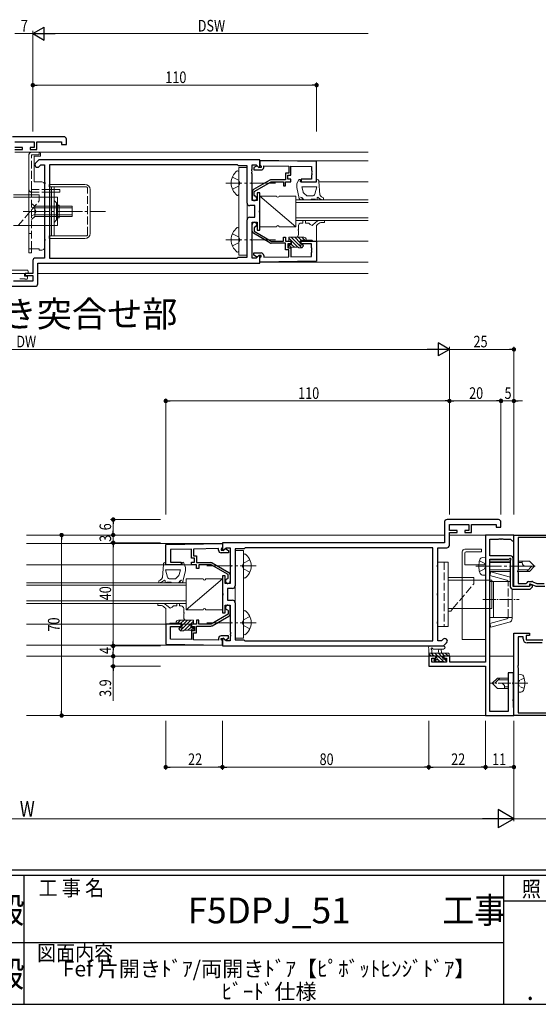
# Model space of a CAD drawing. Extents: x 0 to 1133, y 0 to 806.
# Drawn here: x 552 to 753, y 0 to 382 of the extents above; entities that cross this region are included whole.
import ezdxf
from ezdxf.enums import TextEntityAlignment as Align

# ---------------------------------------------------------------- set-up
doc = ezdxf.new("R2010")
doc.units = 0
doc.header["$MEASUREMENT"] = 0
doc.linetypes.add('YCENTER_1', pattern=[13, 10, -1, 1, -1])
doc.linetypes.add('YHIDDEN_1', pattern=[4, 3, -1])
doc.layers.add('USER1', color=3, linetype='CONTINUOUS')
doc.layers.add('YKK_ZWAK', color=7, linetype='CONTINUOUS')
for name, color, linetype, lineweight in [('YKK_11', 7, 'CONTINUOUS', 30), ('YKK_12', 2, 'CONTINUOUS', 13), ('YKK_13', 4, 'CONTINUOUS', 13), ('YKK_D', 6, 'CONTINUOUS', 13)]:
    doc.layers.add(name, color=color, linetype=linetype, lineweight=lineweight)
doc.styles.get("Standard").update_dxf_attribs({"font": 'ROMANS.SHX', "bigfont": 'EXTFONT.SHX'})
doc.styles.add('YKK_OSSTYLE1', font='romans.shx', dxfattribs={"width": 0.9, "bigfont": 'EXTFONT.SHX'})

# ---------------------------------------------------------------- blocks, each defined once
blk = doc.blocks.new('A201')
at = {"layer": 'YKK_ZWAK', "color": 254, "linetype": 'Continuous'}
for p, q in [((571, 35), (21, 35)), ((544, 34), (21, 34)), ((296, 34), (296, 9)), ((389, 34), (389, 9)), ((21, 9), (544, 9))]:
    blk.add_line(p, q, dxfattribs=at)
at = {"layer": 'YKK_ZWAK', "color": 131, "linetype": 'Continuous'}
for p, q in [((437.7, 29), (389, 29)), ((205, 21), (297, 21)), ((297, 21), (389, 21))]:
    blk.add_line(p, q, dxfattribs=at)
at = {"layer": 'YKK_ZWAK', "color": 131, "linetype": 'Continuous', "style": 'YKK_OSSTYLE1', "width": 0.9}
for s, height, p in [('工 事 名', 3, (298.87, 30.05)), ('照  査', 3, (392.56, 29.87)), ('図面内容', 3, (298.58, 17.47)), (' ． ．', 3.5, (392.18, 9.75))]:
    blk.add_text(s, height=height, dxfattribs=at).set_placement(p)
at = {"layer": 'YKK_ZWAK', "color": 254, "linetype": 'Continuous', "style": 'YKK_OSSTYLE1', "width": 0.9}
for s, p in [('殿', (289.94, 24.75)), ('工事', (377.17, 24.75)), ('殿', (289.94, 12.37))]:
    blk.add_text(s, height=5, dxfattribs=at).set_placement(p)

msp = doc.modelspace()

# ---------------------------------------------------------------- hatches: boundary and pattern name
at = {"layer": 'YKK_13', "lineweight": -3}
h = msp.add_hatch(dxfattribs=at)
h.set_pattern_fill('ANSI31', color=256, scale=0.3, style=0)
h.set_pattern_definition([(135, (981.1718, -34.6048), (0.6735192, 0.6735192), [])])
h.paths.add_polyline_path([(718.62, 136.2, -0.414214), (718.92, 135.9), (718.92, 135.3, -0.414214), (718.62, 135), (718.02, 135, -0.414214), (717.82, 135.2), (716.52, 135.2), (716.52, 133.8), (717.42, 133.8, -0.414214), (717.72, 133.5), (717.72, 133, -0.414214), (717.42, 132.7), (716.92, 132.7, -0.414214), (716.72, 132.9), (714.62, 132.9, -0.414214), (714.42, 132.7), (713.82, 132.7, -0.198912), (713.6, 132.79), (713.1, 133.29, -0.668179), (713.32, 133.8), (713.66, 133.8, -0.253709), (713.91, 133.66, 1.23367), (714.25, 134.01, -0.253709), (714.12, 134.26), (714.12, 135.2), (712.12, 135.2, -0.414214), (711.92, 135), (711.32, 135, -0.414214), (711.02, 135.3), (711.02, 136.2)])

# ---------------------------------------------------------------- linework, layer by layer
at = {"layer": 'YKK_11', "color": 0, "linetype": 'ByBlock', "lineweight": -2, "ltscale": 0.5}
for p, q in [((569.52, 336.5), (549.59, 336.5)), ((550.52, 334.57), (558.02, 334.57)), ((553.52, 332.3), (550.52, 332.3)), ((553.52, 331.5), (553.52, 332.3)), ((558.02, 332.3), (556.52, 332.3)), ((556.52, 332.3), (556.52, 331.5)), ((558.02, 334.57), (558.02, 332.3)), ((559.02, 334.57), (568.59, 334.57)), ((559.02, 331.5), (559.02, 334.57)), ((568.59, 334.57), (568.59, 333.5)), ((568.59, 333.5), (570.52, 333.5)), ((570.52, 333.5), (570.52, 335.5)), ((550.52, 331.5), (553.52, 331.5)), ((556.52, 331.5), (559.02, 331.5)), ((559.82, 327.5), (558.6, 326.29)), ((645.52, 327.5), (559.82, 327.5)), ((559.97, 324.92), (560.62, 325.57)), ((560.62, 325.57), (562.02, 325.57)), ((562.02, 325.57), (562.02, 318.96)), ((636.85, 325.57), (563.95, 325.57)), ((636.85, 325.57), (563.95, 325.57)), ((563.95, 325.57), (563.95, 289.43)), ((637.22, 325.2), (636.85, 325.57)), ((640.59, 325.2), (637.22, 325.2)), ((640.59, 310.77), (640.59, 325.2)), ((642.52, 323.96), (642.52, 325.57)), ((642.52, 325.57), (644.13, 325.57)), ((644.26, 325.11), (643.22, 324.51)), ((644.13, 325.57), (645.15, 324.55)), ((644.57, 325.11), (644.26, 325.11)), ((645.07, 324.61), (644.57, 325.11)), ((646.02, 324.61), (645.07, 324.61)), ((645.15, 324.55), (645.52, 324.7)), ((645.52, 324.7), (645.52, 327.5)), ((667.52, 326.82), (645.52, 327.21)), ((645.52, 327.21), (645.52, 325.58)), ((645.52, 325.58), (645.82, 325.28)), ((645.82, 325.28), (646.02, 325.08)), ((646.02, 325.08), (646.02, 324.61)), ((647.02, 324.61), (647.02, 325.25)), ((647.02, 325.25), (656.72, 325.08)), ((656.72, 325.08), (656.72, 322.41)), ((657.52, 325.07), (665.59, 324.93)), ((657.52, 321.61), (657.52, 325.07)), ((665.59, 324.93), (665.59, 323.46)), ((667.52, 319.01), (667.52, 326.82)), ((642.4, 323.78), (642.52, 323.96)), ((642.4, 323.23), (642.4, 323.78)), ((642.52, 323.05), (642.4, 323.23)), ((642.4, 322.78), (642.52, 322.96)), ((642.4, 322.23), (642.4, 322.78)), ((642.52, 322.05), (642.4, 322.23)), ((642.52, 322.96), (642.52, 323.05)), ((642.52, 318.96), (642.52, 322.05)), ((643.22, 324.51), (643.22, 323.61)), ((643.22, 323.61), (646.02, 323.61)), ((656.72, 322.41), (655.52, 322.41)), ((655.52, 322.41), (655.52, 319.81)), ((656.32, 320.01), (656.32, 321.61)), ((656.32, 321.61), (657.52, 321.61)), ((665.59, 323.46), (665.71, 323.28)), ((665.71, 322.73), (665.59, 322.55)), ((665.59, 322.55), (665.59, 322.46)), ((665.59, 322.46), (665.71, 322.28)), ((665.71, 321.73), (665.59, 321.55)), ((665.59, 321.55), (665.59, 320.01)), ((665.71, 323.28), (665.71, 322.73)), ((665.71, 322.28), (665.71, 321.73)), ((562.02, 318.96), (562.14, 318.78)), ((562.14, 318.23), (562.02, 318.05)), ((562.02, 318.05), (562.02, 307.96)), ((562.14, 318.78), (562.14, 318.23)), ((642.4, 318.78), (642.52, 318.96)), ((642.4, 318.23), (642.4, 318.78)), ((642.52, 318.05), (642.4, 318.23)), ((642.52, 311.7), (642.52, 318.05)), ((649.46, 319.67), (643.02, 315.96)), ((643.32, 315.21), (649.9, 319.01)), ((649.9, 319.01), (654.72, 319.01)), ((655.52, 319.81), (649.96, 319.81)), ((654.72, 319.01), (654.72, 317.51)), ((654.72, 317.51), (655.52, 317.51)), ((655.52, 317.51), (655.52, 319.01)), ((655.52, 319.01), (657.52, 319.01)), ((657.52, 320.01), (656.32, 320.01)), ((657.52, 319.01), (657.52, 320.01)), ((665.59, 320.01), (661.52, 320.01)), ((661.52, 320.01), (661.52, 319.01)), ((661.52, 319.01), (667.52, 319.01)), ((642.52, 315.09), (642.52, 312.61)), ((643.32, 313.79), (643.32, 315.21)), ((643.57, 313.49), (643.32, 313.79)), ((645.52, 314.7), (644.52, 314.7)), ((644.52, 314.7), (644.52, 311.7)), ((645.52, 307.96), (645.52, 314.7)), ((643.59, 309.77), (641.59, 309.77)), ((644.52, 311.7), (642.52, 311.7)), ((643.59, 305.23), (643.59, 309.77)), ((562.02, 307.96), (562.14, 307.78)), ((562.14, 307.23), (562.02, 307.05)), ((562.02, 307.05), (562.02, 296.96)), ((562.14, 307.78), (562.14, 307.23)), ((645.4, 307.78), (645.52, 307.96)), ((645.4, 307.23), (645.4, 307.78)), ((645.52, 307.05), (645.4, 307.23)), ((645.52, 300.3), (645.52, 307.05)), ((640.59, 289.8), (640.59, 304.23)), ((641.59, 305.23), (643.59, 305.23)), ((642.52, 303.3), (644.52, 303.3)), ((642.52, 296.96), (642.52, 303.3)), ((642.52, 299.92), (642.52, 302.4)), ((644.52, 303.3), (644.52, 300.3)), ((649.46, 295.34), (643.02, 299.05)), ((643.57, 301.51), (643.32, 301.22)), ((643.32, 301.22), (643.32, 299.8)), ((643.32, 299.8), (649.9, 296)), ((644.52, 300.3), (645.52, 300.3)), ((562.02, 296.96), (562.14, 296.78)), ((562.14, 296.23), (562.02, 296.05)), ((562.02, 296.05), (562.02, 289.43)), ((562.14, 296.78), (562.14, 296.23)), ((642.4, 296.78), (642.52, 296.96)), ((642.4, 296.23), (642.4, 296.78)), ((642.52, 296.05), (642.4, 296.23)), ((642.52, 289.43), (642.52, 296.05)), ((649.9, 296), (654.72, 296)), ((655.52, 295.2), (649.96, 295.2)), ((654.72, 296), (654.72, 297.5)), ((654.72, 297.5), (655.52, 297.5)), ((655.52, 297.5), (655.52, 296)), ((655.52, 296), (657.52, 296)), ((655.52, 292.6), (655.52, 295.2)), ((657.52, 295), (656.32, 295)), ((656.32, 295), (656.32, 293.4)), ((657.52, 296), (657.52, 295)), ((661.52, 296), (667.52, 296)), ((661.52, 295), (661.52, 296)), ((665.59, 295), (661.52, 295)), ((665.59, 293.46), (665.59, 295)), ((667.52, 296), (667.52, 288.19)), ((643.22, 290.5), (643.22, 291.4)), ((643.22, 291.4), (646.02, 291.4)), ((644.26, 289.9), (643.22, 290.5)), ((645.15, 290.46), (644.13, 289.43)), ((645.07, 290.4), (644.57, 289.9)), ((646.02, 290.4), (645.07, 290.4)), ((645.52, 290.3), (645.15, 290.46)), ((645.52, 287.5), (645.52, 290.3)), ((646.02, 289.93), (646.02, 290.4)), ((647.02, 290.4), (647.02, 289.76)), ((656.72, 292.6), (655.52, 292.6)), ((656.32, 293.4), (657.52, 293.4)), ((656.72, 289.93), (656.72, 292.6)), ((657.52, 293.4), (657.52, 289.94)), ((665.71, 293.28), (665.59, 293.46)), ((665.59, 292.54), (665.71, 292.73)), ((665.59, 292.46), (665.59, 292.54)), ((665.71, 292.28), (665.59, 292.46)), ((665.59, 291.54), (665.71, 291.73)), ((665.59, 290.08), (665.59, 291.54)), ((665.71, 292.73), (665.71, 293.28)), ((665.71, 291.73), (665.71, 292.28)), ((557.52, 288.43), (557.52, 283.5)), ((562.02, 289.43), (558.52, 289.43)), ((559.45, 287.5), (645.52, 287.5)), ((559.45, 279.5), (559.45, 287.5)), ((563.95, 289.43), (636.72, 289.43)), ((636.72, 289.43), (637.09, 289.8)), ((637.09, 289.8), (640.59, 289.8)), ((644.13, 289.43), (642.52, 289.43)), ((644.57, 289.9), (644.26, 289.9)), ((645.52, 289.43), (645.82, 289.73)), ((645.52, 287.8), (645.52, 289.43)), ((667.52, 288.19), (645.52, 287.8)), ((645.82, 289.73), (646.02, 289.93)), ((647.02, 289.76), (656.72, 289.93)), ((657.52, 289.94), (665.59, 290.08)), ((557.52, 283.5), (554.52, 283.5)), ((554.52, 283.5), (554.52, 282.7)), ((554.52, 282.7), (557.52, 282.7)), ((557.52, 282.7), (557.52, 280.43)), ((557.52, 280.43), (550.02, 280.43)), ((538.52, 278.5), (558.45, 278.5)), ((738.02, 188), (718.09, 188)), ((717.09, 187), (717.09, 179)), ((719.02, 183.8), (719.02, 186.07)), ((719.02, 186.07), (726.52, 186.07)), ((722.02, 183.8), (719.02, 183.8)), ((722.02, 183), (722.02, 183.8)), ((726.52, 183.8), (725.02, 183.8)), ((725.02, 183.8), (725.02, 183)), ((726.52, 186.07), (726.52, 183.8)), ((727.52, 183), (727.52, 186.07)), ((727.52, 186.07), (737.09, 186.07)), ((737.09, 186.07), (737.09, 185)), ((737.09, 185), (739.02, 185)), ((739.02, 185), (739.02, 187)), ((719.02, 183), (722.02, 183)), ((719.02, 178.07), (719.02, 183)), ((725.02, 183), (727.52, 183)), ((733.02, 182), (733.02, 132.73)), ((744.02, 182), (733.02, 182)), ((734.65, 180.37), (738.06, 180.37)), ((734.65, 173.9), (734.65, 180.37)), ((738.06, 180.37), (738.25, 180.49)), ((738.25, 180.49), (738.79, 180.49)), ((738.79, 180.49), (738.98, 180.37)), ((738.98, 180.37), (739.06, 180.37)), ((739.06, 180.37), (739.25, 180.49)), ((739.25, 180.49), (739.79, 180.49)), ((739.79, 180.49), (739.98, 180.37)), ((739.98, 180.37), (742.72, 180.37)), ((742.72, 180.37), (743.02, 180.09)), ((743.02, 180.09), (743.32, 179.8)), ((743.32, 179.8), (744.02, 179.8)), ((744.02, 182), (774.02, 182)), ((744.02, 162), (744.02, 182)), ((744.02, 179.8), (744.02, 182)), ((773.02, 181), (745.62, 181)), ((745.62, 181), (745.62, 168.46)), ((609.02, 178.32), (631.02, 178.7)), ((609.02, 170.5), (609.02, 178.32)), ((619.02, 176.56), (610.95, 176.42)), ((610.95, 176.42), (610.95, 174.96)), ((619.02, 173.1), (619.02, 176.56)), ((629.52, 176.75), (619.82, 176.58)), ((619.82, 176.58), (619.82, 173.9)), ((629.52, 176.1), (629.52, 176.75)), ((630.72, 176.77), (630.52, 176.57)), ((630.52, 176.57), (630.52, 176.1)), ((630.52, 176.1), (631.47, 176.1)), ((631.02, 177.07), (630.72, 176.77)), ((717.09, 179), (631.02, 179)), ((631.02, 179), (631.02, 176.2)), ((631.02, 178.7), (631.02, 177.07)), ((631.02, 176.2), (631.39, 176.05)), ((631.39, 176.05), (632.41, 177.07)), ((631.47, 176.1), (631.97, 176.6)), ((631.97, 176.6), (632.28, 176.6)), ((632.28, 176.6), (633.32, 176)), ((632.41, 177.07), (634.02, 177.07)), ((633.32, 176), (633.32, 175.1)), ((634.02, 177.07), (634.02, 170.46)), ((635.95, 176.7), (635.95, 162.27)), ((639.45, 176.7), (635.95, 176.7)), ((639.82, 177.07), (639.45, 176.7)), ((712.59, 177.07), (639.82, 177.07)), ((712.59, 140.93), (712.59, 177.07)), ((714.52, 177.07), (718.02, 177.07)), ((714.52, 170.46), (714.52, 177.07)), ((610.95, 174.96), (610.83, 174.78)), ((610.83, 174.78), (610.83, 174.23)), ((610.83, 174.23), (610.95, 174.04)), ((610.95, 173.96), (610.83, 173.78)), ((610.83, 173.78), (610.83, 173.23)), ((610.83, 173.23), (610.95, 173.04)), ((610.95, 174.04), (610.95, 173.96)), ((610.95, 173.04), (610.95, 171.5)), ((620.22, 173.1), (619.02, 173.1)), ((619.82, 173.9), (621.02, 173.9)), ((620.22, 171.5), (620.22, 173.1)), ((621.02, 173.9), (621.02, 171.3)), ((633.32, 175.1), (630.52, 175.1)), ((742.72, 173.9), (734.65, 173.9)), ((734.65, 113.63), (734.65, 172.6)), ((734.65, 172.6), (742.1, 172.6)), ((742.1, 172.6), (742.36, 172.75)), ((742.77, 172.34), (742.62, 172.08)), ((742.62, 172.08), (742.62, 162)), ((743.72, 162), (743.72, 172.9)), ((615.02, 170.5), (609.02, 170.5)), ((610.95, 171.5), (615.02, 171.5)), ((615.02, 171.5), (615.02, 170.5)), ((619.02, 171.5), (620.22, 171.5)), ((619.02, 170.5), (619.02, 171.5)), ((621.02, 170.5), (619.02, 170.5)), ((621.02, 171.3), (626.58, 171.3)), ((621.02, 169), (621.02, 170.5)), ((621.82, 169), (621.02, 169)), ((626.64, 170.5), (621.82, 170.5)), ((621.82, 170.5), (621.82, 169)), ((633.22, 166.7), (626.64, 170.5)), ((627.08, 171.17), (633.52, 167.45)), ((634.02, 170.46), (634.14, 170.28)), ((634.14, 169.73), (634.02, 169.54)), ((634.02, 169.54), (634.02, 163.2)), ((634.14, 170.28), (634.14, 169.73)), ((714.4, 170.28), (714.52, 170.46)), ((714.4, 169.73), (714.4, 170.28)), ((714.52, 169.54), (714.4, 169.73)), ((714.52, 159.46), (714.52, 169.54)), ((745.62, 168.46), (745.5, 168.28)), ((745.5, 168.28), (745.5, 167.73)), ((631.02, 166.2), (631.02, 159.46)), ((632.02, 166.2), (631.02, 166.2)), ((632.02, 163.2), (632.02, 166.2)), ((632.97, 164.99), (633.22, 165.29)), ((633.22, 165.29), (633.22, 166.7)), ((634.02, 166.59), (634.02, 164.1)), ((745.5, 167.73), (745.62, 167.54)), ((745.62, 167.54), (745.62, 163.2)), ((634.02, 163.2), (632.02, 163.2)), ((634.95, 161.27), (632.95, 161.27)), ((632.95, 161.27), (632.95, 156.73)), ((743.62, 161), (750.33, 161)), ((749.92, 162), (743.72, 162)), ((750.02, 162), (744.02, 162)), ((745.62, 163.2), (748.82, 163.2)), ((748.82, 163.2), (748.99, 163.5)), ((749.86, 164), (750.99, 164)), ((750.22, 162.3), (749.92, 162)), ((750.02, 163), (750.02, 162)), ((750.52, 163), (750.02, 163)), ((750.41, 162.83), (750.22, 162.71)), ((750.22, 162.71), (750.22, 162.3)), ((750.33, 161), (751.22, 161.89)), ((751.22, 162.45), (750.41, 162.83)), ((752.66, 162), (750.52, 163)), ((751.22, 161.89), (751.22, 162.45)), ((751.42, 163.91), (752.93, 163.2)), ((756.02, 162), (752.66, 162)), ((752.93, 163.2), (755.72, 163.2)), ((631.02, 159.46), (631.14, 159.28)), ((631.14, 158.73), (631.02, 158.54)), ((631.02, 158.54), (631.02, 151.8)), ((631.14, 159.28), (631.14, 158.73)), ((632.95, 156.73), (634.95, 156.73)), ((714.4, 159.28), (714.52, 159.46)), ((714.4, 158.73), (714.4, 159.28)), ((714.52, 158.54), (714.4, 158.73)), ((714.52, 148.46), (714.52, 158.54)), ((632.02, 154.8), (634.02, 154.8)), ((632.02, 151.8), (632.02, 154.8)), ((632.97, 153.01), (633.22, 152.71)), ((634.02, 154.8), (634.02, 148.46)), ((634.02, 151.41), (634.02, 153.9)), ((635.95, 155.73), (635.95, 141.3)), ((621.02, 149), (621.02, 147.5)), ((621.82, 149), (621.02, 149)), ((621.82, 147.5), (621.82, 149)), ((633.22, 151.3), (626.64, 147.5)), ((627.08, 146.83), (633.52, 150.55)), ((631.02, 151.8), (632.02, 151.8)), ((633.22, 152.71), (633.22, 151.3)), ((615.02, 147.5), (609.02, 147.5)), ((609.02, 147.5), (609.02, 139.68)), ((610.95, 146.5), (615.02, 146.5)), ((610.95, 144.96), (610.95, 146.5)), ((615.02, 146.5), (615.02, 147.5)), ((621.02, 147.5), (619.02, 147.5)), ((619.02, 147.5), (619.02, 146.5)), ((619.02, 146.5), (620.22, 146.5)), ((620.22, 146.5), (620.22, 144.9)), ((621.02, 146.7), (626.58, 146.7)), ((621.02, 144.1), (621.02, 146.7)), ((626.64, 147.5), (621.82, 147.5)), ((634.02, 148.46), (634.14, 148.28)), ((634.14, 147.73), (634.02, 147.54)), ((634.02, 147.54), (634.02, 144.46)), ((634.14, 148.28), (634.14, 147.73)), ((714.4, 148.28), (714.52, 148.46)), ((714.4, 147.73), (714.4, 148.28)), ((714.52, 147.54), (714.4, 147.73)), ((714.52, 140.93), (714.52, 147.54)), ((610.83, 144.77), (610.95, 144.96)), ((610.83, 144.22), (610.83, 144.77)), ((610.95, 144.04), (610.83, 144.22)), ((610.83, 143.77), (610.95, 143.96)), ((610.83, 143.22), (610.83, 143.77)), ((610.95, 143.04), (610.83, 143.22)), ((610.95, 143.96), (610.95, 144.04)), ((610.95, 141.58), (610.95, 143.04)), ((619.02, 141.44), (610.95, 141.58)), ((620.22, 144.9), (619.02, 144.9)), ((619.02, 144.9), (619.02, 141.44)), ((619.82, 144.1), (621.02, 144.1)), ((619.82, 141.42), (619.82, 144.1)), ((629.52, 141.25), (619.82, 141.42)), ((629.52, 141.9), (629.52, 141.25)), ((633.32, 142.9), (630.52, 142.9)), ((630.52, 141.9), (631.47, 141.9)), ((630.52, 141.43), (630.52, 141.9)), ((630.72, 141.23), (630.52, 141.43)), ((631.39, 141.95), (631.02, 141.8)), ((631.02, 141.8), (631.02, 139)), ((632.41, 140.93), (631.39, 141.95)), ((631.47, 141.9), (631.97, 141.4)), ((631.97, 141.4), (632.28, 141.4)), ((632.28, 141.4), (633.32, 142)), ((633.32, 142), (633.32, 142.9)), ((634.02, 144.46), (634.14, 144.28)), ((634.14, 143.73), (634.02, 143.54)), ((634.02, 143.54), (634.02, 143.46)), ((634.02, 143.46), (634.14, 143.28)), ((634.14, 142.73), (634.02, 142.54)), ((634.02, 142.54), (634.02, 140.93)), ((634.14, 144.28), (634.14, 143.73)), ((634.14, 143.28), (634.14, 142.73)), ((635.95, 141.3), (639.32, 141.3)), ((639.32, 141.3), (639.69, 140.93)), ((716.57, 141.58), (715.92, 140.93)), ((744.02, 144), (750.02, 144)), ((744.02, 112), (744.02, 144)), ((747.62, 142.5), (745.62, 142.5)), ((745.62, 142.5), (745.62, 131.46)), ((747.62, 141.7), (747.62, 142.5)), ((748.82, 143), (748.82, 141.4)), ((750.02, 143), (748.82, 143)), ((748.82, 141.4), (755.22, 141.4)), ((750.02, 144), (750.02, 143)), ((609.02, 139.68), (631.02, 139.3)), ((631.02, 140.93), (630.72, 141.23)), ((631.02, 139.3), (631.02, 140.93)), ((631.02, 139), (716.72, 139)), ((634.02, 140.93), (632.41, 140.93)), ((639.69, 140.93), (712.59, 140.93)), ((639.69, 140.93), (712.59, 140.93)), ((715.92, 140.93), (714.52, 140.93)), ((716.72, 139), (717.94, 140.22)), ((754.92, 140.2), (749.12, 140.2)), ((711.02, 135), (711.02, 131.1)), ((713.82, 135), (711.02, 135)), ((712.22, 132.73), (712.22, 134.2)), ((712.22, 134.2), (713.82, 134.2)), ((713.82, 134.2), (713.82, 135)), ((716.82, 135), (716.82, 134.2)), ((719.12, 135), (716.82, 135)), ((716.82, 134.2), (717.92, 134.2)), ((717.92, 134.2), (717.92, 132.73)), ((719.12, 132.73), (719.12, 135)), ((711.02, 131.1), (733.02, 131.1)), ((717.92, 132.73), (712.22, 132.73)), ((733.02, 132.73), (719.12, 132.73)), ((733.02, 131.1), (733.02, 112)), ((745.62, 131.46), (745.5, 131.28)), ((745.5, 131.28), (745.5, 130.73)), ((745.5, 130.73), (745.62, 130.54)), ((745.62, 130.54), (745.62, 113)), ((741.82, 128.5), (741.82, 113.63)), ((743.82, 128.5), (741.82, 128.5)), ((743.82, 124.96), (743.82, 128.5)), ((743.7, 124.78), (743.82, 124.96)), ((743.7, 124.23), (743.7, 124.78)), ((743.82, 124.04), (743.7, 124.23)), ((743.82, 118.46), (743.82, 124.04)), ((743.7, 118.28), (743.82, 118.46)), ((743.7, 117.73), (743.7, 118.28)), ((743.82, 117.54), (743.7, 117.73)), ((743.82, 115.3), (743.82, 117.54)), ((743.92, 115.13), (743.82, 115.3)), ((744.02, 114.95), (743.92, 115.13)), ((744.02, 112), (744.02, 114.95)), ((733.02, 112), (744.02, 112)), ((741.82, 113.63), (734.65, 113.63)), ((774.02, 112), (744.02, 112)), ((745.62, 113), (773.02, 113))]:
    msp.add_line(p, q, dxfattribs=at)
for centre, radius, start, end in [((569.52, 335.5), 1, 0, 90), ((559.29, 325.6), 0.965, 135, 315), ((646.02, 324.61), 1, 270, 360), ((649.96, 318.81), 1, 89.9999, 119.9999), ((643.52, 315.09), 1, 120, 180), ((643.42, 312.61), 0.9, 180, 80.4059), ((641.59, 310.77), 1, 180, 270), ((641.59, 304.23), 1, 90, 180), ((643.42, 302.4), 0.9, 279.5941, 180), ((643.52, 299.92), 1, 180, 240), ((649.96, 296.2), 1, 240.0001, 270.0001), ((646.02, 290.4), 1, 0, 90), ((558.52, 288.43), 1, 90, 180), ((558.45, 279.5), 1, 270, 360), ((718.09, 187), 1, 90, 180), ((738.02, 187), 1, 0, 90), ((630.52, 176.1), 1, 180, 270), ((718.02, 178.07), 1, 270, 360), ((742.62, 172.6), 0.3, 300, 150), ((742.72, 172.9), 1, 0, 90), ((626.58, 170.3), 1, 60.0001, 90.0001), ((633.12, 164.1), 0.9, 99.5941, 0), ((633.02, 166.59), 1, 360, 60), ((634.95, 162.27), 1, 270, 360), ((743.62, 162), 1, 180, 270), ((749.86, 163), 1, 90, 150), ((750.99, 163), 1, 65.0001, 90), ((634.95, 155.73), 1, 0, 90), ((633.12, 153.9), 0.9, 360, 260.4059), ((633.02, 151.41), 1, 300, 0), ((626.58, 147.7), 1, 269.9999, 299.9999), ((630.52, 141.9), 1, 90, 180), ((717.26, 140.9), 0.965, 315, 135), ((749.12, 141.7), 1.5, 180, 270)]:
    msp.add_arc(centre, radius, start, end, dxfattribs=at)
at = {"layer": 'YKK_12'}
for p, q in [((550.52, 330.5), (687.52, 330.5)), ((687.52, 327.2), (645.52, 327.2)), ((687.52, 319), (668.44, 319)), ((687.52, 312), (659.52, 312)), ((659.52, 312), (659.52, 304)), ((659.52, 311), (687.52, 311)), ((687.52, 305), (659.52, 305)), ((659.52, 304), (687.52, 304)), ((687.52, 296), (667.52, 296)), ((687.52, 287.8), (645.52, 287.8)), ((557.22, 283.5), (420.52, 283.5)), ((559.45, 283.5), (687.52, 283.5)), ((717.09, 182), (555.02, 182)), ((719.02, 182), (744.02, 182)), ((631.02, 178.7), (555.02, 178.7)), ((619.02, 170.5), (555.02, 170.5)), ((617.02, 163.5), (555.02, 163.5)), ((617.02, 162.5), (555.02, 162.5)), ((617.02, 163.5), (617.02, 155.5)), ((617.02, 156.5), (555.02, 156.5)), ((617.02, 155.5), (555.02, 155.5)), ((619.02, 147.5), (555.02, 147.5)), ((631.02, 139.3), (555.02, 139.3)), ((733.02, 135), (555.02, 135)), ((734.65, 135), (744.02, 135)), ((743.69, 112), (555.02, 112))]:
    msp.add_line(p, q, dxfattribs=at)
at = {"layer": 'YKK_13', "linetype": 'YHIDDEN_1'}
for p, q in [((556.02, 293), (556.02, 329.5)), ((557.02, 330.5), (560.02, 330.5)), ((557.02, 316.2), (557.02, 329.5)), ((557.02, 329.5), (560.02, 329.5)), ((560.02, 329.5), (560.02, 330.5)), ((634.88, 320.86), (637.3, 319.65)), ((634.88, 316.16), (637.3, 317.36)), ((637.9, 318.51), (637.3, 319.65)), ((637.9, 318.51), (637.3, 317.36)), ((557.02, 293), (557.02, 316.2)), ((557.02, 316), (562.02, 316)), ((557.02, 315), (562.02, 315)), ((564.42, 316), (567.72, 316)), ((564.42, 315), (567.72, 315)), ((568.02, 316), (568.02, 315)), ((578.72, 298.5), (578.72, 316.5)), ((551.87, 302), (560.02, 311.6)), ((560.02, 313), (560.02, 311.6)), ((557.02, 309.22), (558.17, 308.65)), ((557.02, 305.79), (558.17, 306.35)), ((558.17, 308.65), (558.62, 307.81)), ((558.17, 306.35), (558.62, 307.2)), ((556.02, 299), (557.02, 299)), ((634.88, 298.86), (637.3, 297.65)), ((634.88, 294.16), (637.3, 295.36)), ((637.9, 296.51), (637.3, 297.65)), ((637.9, 296.51), (637.3, 295.36)), ((641.66, 172.35), (639.24, 171.15)), ((730.66, 171.95), (732.47, 171.05)), ((638.64, 170), (639.24, 171.15)), ((638.64, 170), (639.24, 168.86)), ((641.66, 167.65), (639.24, 168.86)), ((717.02, 171.5), (717.02, 146.5)), ((730.66, 167.85), (732.47, 168.76)), ((732.47, 171.05), (733.08, 169.9)), ((732.47, 168.76), (733.08, 169.9)), ((728.52, 164.5), (728.52, 163.1)), ((720.37, 153.5), (728.52, 163.1)), ((741.85, 150.22), (741.85, 163.78)), ((638.64, 148), (639.24, 149.15)), ((641.66, 150.35), (639.24, 149.15)), ((638.64, 148), (639.24, 146.86)), ((641.66, 145.65), (639.24, 146.86))]:
    msp.add_line(p, q, dxfattribs=at)
at = {"layer": 'YKK_13'}
for p, q in [((556.02, 329.5), (556.02, 293)), ((557.02, 330.5), (560.02, 330.5)), ((558.02, 329), (558.02, 319)), ((558.02, 329), (558.02, 319)), ((560.52, 329), (558.02, 329)), ((560.52, 330), (560.52, 329)), ((636.79, 323.26), (636.89, 323.26)), ((637.39, 324.51), (637.39, 290.51)), ((640.59, 324.51), (637.39, 324.51)), ((637.39, 314.26), (637.39, 322.76)), ((640.59, 324.51), (640.59, 290.51)), ((561.02, 319), (558.02, 319)), ((562.02, 293.5), (562.02, 318)), ((563.82, 318), (577.72, 318)), ((563.82, 317), (563.82, 318)), ((563.82, 317), (578.22, 317)), ((564.72, 316.2), (564.72, 317)), ((565.72, 316.2), (565.72, 317)), ((560.02, 314), (550.02, 314)), ((560.02, 314), (560.02, 313)), ((562.02, 316), (568.02, 316)), ((562.02, 315), (568.02, 315)), ((564.72, 298), (564.72, 316.2)), ((565.72, 303.2), (565.72, 316.2)), ((579.72, 299), (579.72, 316)), ((636.79, 313.76), (636.89, 313.76)), ((645.52, 313.5), (645.52, 301.5)), ((659.52, 301.5), (645.52, 313.5)), ((652.02, 313.5), (645.52, 313.5)), ((659.52, 313.5), (653.02, 313.5)), ((659.52, 301.5), (659.52, 313.5)), ((567.02, 313), (550.02, 313)), ((557.02, 310.63), (558.32, 309.5)), ((558.32, 309.5), (558.32, 305.5)), ((568.02, 309.5), (558.32, 309.5)), ((565.72, 311.8), (566.72, 310.8)), ((566.72, 310.8), (566.72, 307.5)), ((566.72, 310), (567.72, 310)), ((567.02, 313), (567.02, 302)), ((567.72, 305), (567.72, 310)), ((572.72, 309.5), (567.72, 309.5)), ((572.72, 305.5), (572.72, 309.5)), ((568.02, 308.85), (558.32, 308.85)), ((558.32, 306.16), (568.02, 306.16)), ((566.72, 304.2), (566.72, 307.5)), ((572.72, 308.85), (567.72, 308.85)), ((567.72, 306.16), (572.72, 306.16)), ((567.02, 302), (550.02, 302)), ((557.02, 304.37), (558.32, 305.5)), ((558.32, 305.5), (568.02, 305.5)), ((565.72, 303.2), (566.72, 304.2)), ((565.72, 298), (565.72, 303.2)), ((566.72, 305), (567.72, 305)), ((567.72, 305.5), (572.72, 305.5)), ((563.82, 298), (578.22, 298)), ((563.82, 297), (563.82, 298)), ((636.79, 301.26), (636.89, 301.26)), ((637.39, 292.26), (637.39, 300.76)), ((645.52, 301.5), (652.02, 301.5)), ((653.02, 301.5), (659.52, 301.5)), ((563.82, 297), (577.72, 297)), ((556.02, 291.5), (556.02, 293)), ((560.02, 293), (556.02, 293)), ((556.02, 291.5), (557.02, 291.5)), ((557.02, 291.5), (557.02, 293)), ((560.02, 292.5), (560.02, 293)), ((561.02, 292.5), (560.02, 292.5)), ((636.79, 291.76), (636.89, 291.76)), ((640.59, 290.51), (637.39, 290.51)), ((549.12, 284.7), (555.42, 284.7)), ((555.42, 283.5), (554.32, 283.5)), ((554.32, 283.5), (554.32, 282.4)), ((555.72, 283.8), (555.72, 284.4)), ((554.42, 281.4), (552.42, 281.4)), ((552.42, 281.4), (552.42, 281.4)), ((554.32, 282.4), (555.12, 282.4)), ((554.42, 281.4), (554.42, 281.4)), ((555.12, 281.2), (554.62, 281.2)), ((555.42, 282.1), (555.42, 281.5)), ((635.95, 176), (635.95, 142)), ((635.95, 176), (639.15, 176)), ((639.15, 176), (639.15, 142)), ((639.15, 165.75), (639.15, 174.25)), ((639.75, 174.75), (639.65, 174.75)), ((733.02, 173.4), (731.9, 173.3)), ((733.02, 166.4), (733.02, 173.4)), ((734.67, 171.9), (742.62, 171.9)), ((745.65, 171.9), (750.02, 171.9)), ((747.22, 171.3), (747.22, 171.9)), ((750.02, 171.9), (752.02, 169.9)), ((714.52, 171.5), (714.52, 146.5)), ((718.52, 171.5), (714.52, 171.5)), ((718.52, 171.5), (718.52, 146.5)), ((734.65, 171.3), (742.62, 171.3)), ((734.65, 168.5), (742.62, 168.5)), ((745.65, 171.3), (747.22, 171.3)), ((745.65, 168.5), (749.62, 168.5)), ((749.02, 167.9), (751.02, 169.9)), ((750.02, 167.9), (752.02, 169.9)), ((617.02, 153), (631.02, 165)), ((617.02, 165), (623.52, 165)), ((617.02, 153), (617.02, 165)), ((624.52, 165), (631.02, 165)), ((631.02, 165), (631.02, 153)), ((639.75, 165.25), (639.65, 165.25)), ((728.52, 165.5), (718.52, 165.5)), ((735.52, 164.5), (718.52, 164.5)), ((728.52, 165.5), (728.52, 164.5)), ((733.02, 166.4), (731.9, 166.5)), ((734.65, 167.9), (742.62, 167.9)), ((734.75, 166.25), (735.14, 167.7)), ((741.29, 164.5), (734.75, 166.25)), ((742.24, 165.8), (735.14, 167.7)), ((735.52, 164.5), (735.52, 153.5)), ((745.34, 167.9), (750.02, 167.9)), ((734.65, 164), (742.62, 164)), ((734.65, 150), (734.65, 164)), ((736.15, 150), (736.15, 164)), ((743.35, 149.65), (743.35, 161.04)), ((623.52, 153), (617.02, 153)), ((631.02, 153), (624.52, 153)), ((735.52, 153.5), (718.52, 153.5)), ((719.52, 152.5), (720.37, 153.5)), ((639.15, 143.75), (639.15, 152.25)), ((639.75, 152.75), (639.65, 152.75)), ((719.52, 152.5), (718.52, 152.5)), ((743.35, 150), (734.65, 150)), ((741.29, 149.5), (734.75, 147.75)), ((718.52, 146.5), (714.52, 146.5)), ((734.75, 147.75), (735.14, 146.3)), ((742.24, 148.2), (735.14, 146.3)), ((635.95, 142), (639.15, 142)), ((639.75, 143.25), (639.65, 143.25)), ((710.87, 138.24), (711.07, 138.8)), ((711.02, 137.98), (710.87, 138.24)), ((711.02, 135), (711.02, 137.98)), ((711.07, 138.8), (711.35, 138.9)), ((711.35, 138.9), (711.58, 139)), ((711.58, 139), (716.74, 139)), ((712.07, 137.64), (712.22, 137.38)), ((712.78, 137.8), (712.5, 138)), ((716.74, 137.8), (712.78, 137.8)), ((714.72, 136.2), (714.86, 137.8)), ((714.86, 137.8), (715.77, 137.8)), ((715.77, 137.8), (715.92, 136.2)), ((718.62, 136.2), (711.02, 136.2)), ((711.92, 135), (711.02, 135)), ((712.12, 135.2), (711.92, 135)), ((714.12, 135.2), (712.12, 135.2)), ((712.22, 137.38), (712.22, 136.2)), ((712.96, 133.43), (713.12, 133.8)), ((713.12, 133.8), (713.66, 133.8)), ((713.66, 133.8), (713.91, 133.66)), ((714.12, 134.26), (714.12, 135.2)), ((714.25, 134.01), (714.12, 134.26)), ((716.52, 135.2), (717.82, 135.2)), ((716.52, 133.8), (716.52, 135.2)), ((717.72, 133.8), (716.52, 133.8)), ((717.72, 133), (717.72, 133.8)), ((717.82, 135.2), (718.02, 135)), ((718.02, 135), (718.92, 135)), ((718.92, 135.9), (718.62, 136.2)), ((718.92, 135), (718.92, 135.9)), ((713.69, 132.7), (712.96, 133.43)), ((714.42, 132.7), (713.69, 132.7)), ((714.62, 132.9), (714.42, 132.7)), ((716.72, 132.9), (714.62, 132.9)), ((716.72, 132.9), (716.92, 132.7)), ((716.92, 132.7), (717.42, 132.7)), ((717.42, 132.7), (717.72, 133))]:
    msp.add_line(p, q, dxfattribs=at)
at = {"layer": 'YKK_13', "linetype": 'YCENTER_1'}
for p, q in [((651.59, 318.51), (632.39, 318.51)), ((553.72, 307.5), (585.67, 307.5)), ((651.59, 296.51), (632.39, 296.51)), ((624.95, 170), (644.15, 170)), ((729.27, 169.9), (752.95, 169.9)), ((624.95, 148), (644.15, 148))]:
    msp.add_line(p, q, dxfattribs=at)
at = {"layer": 'YKK_13', "color": 0, "linetype": 'ByBlock'}
for p, q in [((659.82, 317.01), (659.82, 317.8)), ((659.9, 318.19), (659.92, 318.23)), ((659.92, 318.23), (660.64, 319.94)), ((660.64, 319.94), (661.12, 319.85)), ((661.12, 319.85), (661.12, 319.01)), ((661.12, 319.01), (667.52, 319.01)), ((667.64, 317.01), (661.85, 317.01)), ((661.85, 317.01), (662.27, 315.14)), ((666.79, 314.22), (667.64, 317.01)), ((667.52, 319.01), (667.52, 320)), ((668.43, 319.13), (668.82, 314.01)), ((660.81, 312.5), (659.84, 316.79)), ((662.57, 314.62), (663.78, 313.51)), ((663.78, 313.51), (665.84, 313.51)), ((668.82, 314.01), (669.2, 313.45)), ((661.47, 313.02), (661.42, 312.98)), ((661.42, 312.98), (661.89, 312.61)), ((661.88, 312.01), (661.67, 312.01)), ((662.53, 312.01), (661.88, 312.74)), ((661.89, 312.61), (661.88, 312.01)), ((665.32, 312.01), (662.53, 312.01)), ((665.46, 312.21), (665.32, 312.01)), ((667.13, 312.21), (665.46, 312.21)), ((668.13, 312.01), (667.63, 312.01)), ((667.99, 313.02), (667.73, 312.89)), ((667.73, 312.89), (667.73, 312.11)), ((667.73, 312.11), (668.13, 312.01)), ((668.32, 312.73), (667.99, 313.02)), ((670.24, 312.8), (670.17, 312.01)), ((660.52, 300.46), (660.52, 302.01)), ((661.52, 303.01), (662.22, 303.01)), ((662.22, 303.01), (662.22, 304.01)), ((662.22, 304.01), (663.22, 304.01)), ((663.22, 304.01), (663.22, 303.01)), ((663.22, 303.01), (664.52, 303.01)), ((664.52, 303.01), (665.02, 302.51)), ((665.02, 302.51), (665.84, 302.12)), ((665.84, 302.12), (667.22, 303.29)), ((668.06, 302.58), (667.52, 302.01)), ((667.52, 302.01), (667.52, 296.01)), ((669.16, 304.01), (670.58, 304.01)), ((670.58, 303.21), (669.52, 303.21)), ((670.58, 304.01), (670.58, 303.21)), ((660.52, 298.51), (660.52, 300.06)), ((656.62, 293.41), (656.62, 294.51)), ((656.62, 294.51), (657.82, 294.51)), ((656.72, 297.51), (662.52, 297.51)), ((656.72, 296.01), (656.72, 297.51)), ((660.27, 293.61), (656.72, 297.16)), ((657.82, 296.01), (656.72, 296.01)), ((657.74, 293.44), (656.74, 294.44)), ((657.72, 297.51), (661.77, 293.45)), ((657.82, 294.51), (657.82, 296.01)), ((658.92, 293.61), (657.82, 294.71)), ((661.22, 295.35), (659.06, 297.51)), ((661.61, 296.31), (660.41, 297.51)), ((661.22, 294.97), (661.08, 294.72)), ((661.52, 296.31), (661.22, 296.01)), ((661.22, 296.01), (661.22, 294.97)), ((661.43, 294.37), (661.68, 294.51)), ((665.72, 296.31), (661.52, 296.31)), ((661.68, 294.51), (662.32, 294.51)), ((662.47, 294.14), (661.74, 293.41)), ((662.96, 296.31), (661.76, 297.51)), ((662.41, 294.16), (662.06, 294.51)), ((662.32, 294.51), (662.47, 294.14)), ((663.52, 296.51), (663.52, 296.31)), ((666.02, 296.01), (665.72, 296.31)), ((667.52, 296.01), (666.02, 296.01)), ((657.62, 293.41), (656.62, 293.41)), ((657.82, 293.61), (657.62, 293.41)), ((660.42, 293.61), (657.82, 293.61)), ((660.62, 293.41), (660.42, 293.61)), ((661.74, 293.41), (660.62, 293.41)), ((608.11, 170.63), (607.72, 165.5)), ((609.75, 165.71), (608.9, 168.5)), ((608.9, 168.5), (614.7, 168.5)), ((609.02, 170.5), (609.02, 171.5)), ((615.42, 170.5), (609.02, 170.5)), ((614.7, 168.5), (614.27, 166.64)), ((615.9, 171.44), (615.42, 171.34)), ((615.42, 171.34), (615.42, 170.5)), ((615.73, 164), (616.7, 168.29)), ((616.62, 169.73), (615.9, 171.44)), ((616.64, 169.68), (616.62, 169.73)), ((616.72, 168.51), (616.72, 169.3)), ((606.3, 164.3), (606.37, 163.5)), ((607.72, 165.5), (607.34, 164.94)), ((608.22, 164.23), (608.55, 164.52)), ((608.55, 164.52), (608.81, 164.38)), ((608.81, 164.38), (608.81, 163.6)), ((612.76, 165), (610.7, 165)), ((613.97, 166.12), (612.76, 165)), ((614.01, 163.5), (614.66, 164.24)), ((615.12, 164.48), (614.65, 164.1)), ((615.07, 164.52), (615.12, 164.48)), ((608.81, 163.6), (608.41, 163.5)), ((608.41, 163.5), (608.91, 163.5)), ((609.41, 163.7), (611.08, 163.7)), ((611.08, 163.7), (611.22, 163.5)), ((611.22, 163.5), (614.01, 163.5)), ((614.65, 164.1), (614.66, 163.5)), ((614.66, 163.5), (614.87, 163.5)), ((605.96, 155.5), (605.96, 154.7)), ((607.38, 155.5), (605.96, 155.5)), ((605.96, 154.7), (607.02, 154.7)), ((608.48, 154.07), (609.02, 153.5)), ((609.02, 153.5), (609.02, 147.5)), ((610.7, 153.62), (609.32, 154.79)), ((611.52, 154), (610.7, 153.62)), ((612.02, 154.5), (611.52, 154)), ((613.32, 154.5), (612.02, 154.5)), ((613.32, 155.5), (613.32, 154.5)), ((614.32, 155.5), (613.32, 155.5)), ((614.32, 154.5), (614.32, 155.5)), ((615.02, 154.5), (614.32, 154.5)), ((616.02, 151.95), (616.02, 153.5)), ((613.58, 147.8), (614.78, 149)), ((619.82, 149), (614.02, 149)), ((618.82, 149), (614.77, 144.94)), ((614.93, 147.8), (616.13, 149)), ((615.32, 146.84), (617.48, 149)), ((616.02, 150), (616.02, 151.55)), ((619.82, 147.5), (619.82, 149)), ((609.02, 147.5), (610.52, 147.5)), ((610.52, 147.5), (610.82, 147.8)), ((610.82, 147.8), (615.02, 147.8)), ((613.02, 148), (613.02, 147.8)), ((614.22, 146), (614.07, 145.63)), ((614.07, 145.63), (614.8, 144.9)), ((614.13, 145.65), (614.48, 146)), ((614.86, 146), (614.22, 146)), ((615.11, 145.86), (614.86, 146)), ((615.02, 147.8), (615.32, 147.5)), ((615.32, 147.5), (615.32, 146.46)), ((615.32, 146.46), (615.46, 146.21)), ((616.27, 145.1), (619.82, 148.65)), ((617.62, 145.1), (618.72, 146.2)), ((618.72, 147.5), (619.82, 147.5)), ((618.72, 146), (618.72, 147.5)), ((619.92, 146), (618.72, 146)), ((618.8, 144.94), (619.8, 145.94)), ((619.92, 144.9), (619.92, 146)), ((614.8, 144.9), (615.92, 144.9)), ((615.92, 144.9), (616.12, 145.1)), ((616.12, 145.1), (618.72, 145.1)), ((618.72, 145.1), (618.92, 144.9)), ((618.92, 144.9), (619.92, 144.9))]:
    msp.add_line(p, q, dxfattribs=at)
at = {"layer": 'YKK_13', "ltscale": 0.5}
for p, q in [((725.02, 176.5), (731.52, 176.5)), ((731.52, 176.5), (731.52, 175.5)), ((724.02, 141.5), (724.02, 175.5)), ((725.02, 175), (725.02, 170.5)), ((731.52, 175.5), (725.52, 175.5)), ((725.02, 170.5), (733.02, 170.5)), ((733.02, 170.5), (733.02, 141.5)), ((733.02, 141.5), (724.02, 141.5)), ((737.62, 126.5), (735.62, 124.5)), ((738.62, 126.5), (736.62, 124.5)), ((741.82, 126.5), (737.62, 126.5)), ((745.62, 128), (746.74, 127.9)), ((745.62, 128), (745.62, 121)), ((737.62, 122.5), (735.62, 124.5)), ((741.82, 122.5), (737.62, 122.5)), ((741.82, 125.9), (738.02, 125.9)), ((741.82, 123.1), (740.42, 123.1)), ((740.42, 123.1), (740.42, 122.5)), ((745.62, 121), (746.74, 121.1))]:
    msp.add_line(p, q, dxfattribs=at)
at = {"layer": 'YKK_13', "linetype": 'YCENTER_1', "ltscale": 0.5}
for p, q in [((731.97, 157), (746.03, 157)), ((749.37, 124.5), (734.69, 124.5))]:
    msp.add_line(p, q, dxfattribs=at)
at = {"layer": 'YKK_13', "linetype": 'YHIDDEN_1', "ltscale": 0.5}
for p, q in [((747.98, 126.55), (746.17, 125.65)), ((746.17, 125.65), (745.56, 124.5)), ((746.17, 123.36), (745.56, 124.5)), ((747.98, 122.45), (746.17, 123.36))]:
    msp.add_line(p, q, dxfattribs=at)
at = {"layer": 'YKK_13', "linetype": 'YHIDDEN_1'}
for centre, radius, start, end in [((557.02, 329.5), 1, 90, 180), ((578.22, 316.5), 0.5, 0, 90), ((557.02, 316), 1, 180, 270), ((578.22, 298.5), 0.5, 270, 359.9983)]:
    msp.add_arc(centre, radius, start, end, dxfattribs=at)
at = {"layer": 'YKK_13'}
for centre, radius, start, end in [((557.02, 329.5), 1, 90, 180), ((560.02, 330), 0.5, 0, 90), ((640.29, 318.51), 5.9, 126.3816, 233.6184), ((636.89, 322.76), 0.5, 0, 90), ((561.02, 318), 1, 0, 90), ((577.72, 316), 2, 0, 90), ((636.89, 314.26), 0.5, 270, 0), ((652.52, 313.5), 0.5, 180, 0), ((653.19, 313.3), 0.2, 90, 90), ((652.52, 301.5), 0.5, 0, 180), ((577.72, 299), 2, 270, 359.9996), ((640.29, 296.51), 5.9, 126.3816, 233.6184), ((636.89, 300.76), 0.5, 0, 90), ((561.02, 293.5), 1, 270, 0), ((636.89, 292.26), 0.5, 270, 0), ((555.42, 284.4), 0.3, 0, 90), ((555.42, 283.8), 0.3, 270, 0), ((554.62, 281.4), 0.2, 180, 270), ((555.12, 282.1), 0.3, 0, 90), ((555.12, 281.5), 0.3, 270, 0), ((639.65, 174.25), 0.5, 90, 180), ((636.25, 170), 5.9, 306.3816, 53.6184), ((739.42, 169.9), 9, 164.1191, 195.8809), ((732.01, 172.01), 1.3, 95, 164.1191), ((748.55, 171.23), 1.33, 177.134, 270), ((623.35, 164.8), 0.2, 90, 90), ((624.02, 165), 0.5, 180, 0), ((639.65, 165.75), 0.5, 180, 270), ((732.01, 167.79), 1.3, 195.8809, 265), ((741.1, 163.78), 0.75, 0, 75), ((741.85, 164.35), 1.5, 59.1139, 75), ((624.02, 153), 0.5, 0, 180), ((639.65, 152.25), 0.5, 90, 180), ((636.25, 148), 5.9, 306.3816, 53.6184), ((741.1, 150.22), 0.75, 285, 0), ((741.85, 149.65), 1.5, 285, 0), ((639.65, 143.75), 0.5, 180, 270), ((712.22, 137.9), 0.3, 19.1898, 240), ((716.74, 138.4), 0.6, 270.0402, 90.0402), ((714.12, 133.8), 0.25, 213.0557, 56.9443)]:
    msp.add_arc(centre, radius, start, end, dxfattribs=at)
at = {"layer": 'YKK_13', "color": 0, "linetype": 'ByBlock'}
for centre, radius, start, end in [((660.82, 317.8), 1, 157.1853, 180), ((660.82, 317.01), 1, 180, 192.6884), ((667.44, 319.01), 1, 7.1455, 85.2515), ((663.24, 315.36), 1, 192.7064, 227.4354), ((665.84, 314.51), 1, 270, 343.2176), ((670.44, 314.29), 1.5, 214.1127, 262.2967), ((661.67, 313.01), 1, 210.3844, 270), ((661.13, 312.08), 1, 41.274, 70.1879), ((667.62, 312.72), 0.713, 226.0059, 270.3863), ((670.28, 315.01), 3, 229.1803, 267.8327), ((661.52, 302.01), 1, 90, 180), ((669.16, 301.01), 3, 90, 130.3286), ((669.52, 301.21), 2, 90, 136.5677), ((659.52, 298.51), 1, 270, 360), ((660.52, 300.26), 0.2, 90, 270), ((661.22, 294.51), 0.25, 123.0557, 326.9443), ((662.52, 296.51), 1, 360, 90), ((609.1, 170.5), 1, 94.7485, 172.8545), ((615.72, 169.3), 1, 360, 22.8147), ((615.72, 168.51), 1, 347.3116, 360), ((606.1, 165.79), 1.5, 277.7033, 325.8873), ((606.26, 166.5), 3, 272.1673, 310.8197), ((610.7, 166), 1, 196.7824, 270), ((613.3, 166.86), 1, 312.5646, 347.2936), ((615.41, 163.58), 1, 109.8121, 138.726), ((608.92, 164.22), 0.713, 269.6137, 313.9941), ((614.87, 164.5), 1, 270, 329.6156), ((607.02, 152.7), 2, 43.4323, 90), ((607.38, 152.5), 3, 49.6714, 90), ((615.02, 153.5), 1, 360, 90), ((614.02, 148), 1, 90, 180), ((616.02, 151.75), 0.2, 270, 90), ((617.02, 150), 1, 180, 270), ((615.32, 146), 0.25, 213.0557, 56.9443)]:
    msp.add_arc(centre, radius, start, end, dxfattribs=at)
at = {"layer": 'YKK_13', "ltscale": 0.5}
for centre, radius, start, end in [((725.02, 175.5), 1, 90, 180), ((725.52, 175), 0.5, 90, 180), ((746.63, 126.61), 1.3, 15.8809, 85), ((739.22, 124.5), 9, 344.1191, 15.8809), ((739.09, 123.17), 1.33, 357.134, 90), ((746.63, 122.39), 1.3, 275, 344.1191)]:
    msp.add_arc(centre, radius, start, end, dxfattribs=at)
at = {"layer": 'YKK_D', "lineweight": -2}
for p, q in [((557.52, 376.5), (561.85, 379)), ((561.85, 374), (561.85, 379)), ((557.52, 376.5), (561.85, 374)), ((557.52, 376.5), (566.18, 376.5)), ((714.69, 256.5), (714.69, 251.5)), ((719.02, 254), (714.69, 256.5)), ((719.02, 254), (710.36, 254)), ((719.02, 254), (714.69, 251.5)), ((744.02, 72), (737.96, 75.5)), ((737.96, 75.5), (737.96, 68.5)), ((744.02, 72), (731.9, 72)), ((744.02, 72), (737.96, 68.5))]:
    msp.add_line(p, q, dxfattribs=at)
at = {"layer": 'YKK_D'}
for p, q in [((550.52, 376.5), (557.52, 376.5)), ((557.52, 338.5), (557.52, 377.5)), ((557.52, 338.5), (557.52, 377.5)), ((562.52, 376.5), (687.52, 376.5)), ((557.52, 338.5), (557.52, 357.5)), ((559.22, 356.5), (665.82, 356.5)), ((667.52, 338.5), (667.52, 357.5)), ((714.02, 254), (393.02, 254)), ((719.02, 190), (719.02, 255)), ((719.02, 190), (719.02, 255)), ((719.02, 254), (742.32, 254)), ((744.02, 190), (744.02, 255)), ((609.02, 190), (609.02, 235)), ((610.72, 234), (717.32, 234)), ((719.02, 190), (719.02, 235)), ((719.02, 190), (719.02, 235)), ((720.72, 234), (737.32, 234)), ((737.32, 234), (735.62, 234)), ((739.02, 190), (739.02, 235)), ((739.02, 190), (739.02, 235)), ((739.02, 234), (744.02, 234)), ((744.02, 190), (744.02, 235)), ((745.72, 234), (747.42, 234)), ((607.02, 188), (587.67, 188)), ((588.67, 183.7), (588.67, 186.3)), ((588.67, 183.7), (588.67, 185.4)), ((607.02, 182), (567.67, 182)), ((568.67, 180.3), (568.67, 113.7)), ((607.02, 182), (587.67, 182)), ((607.02, 182), (587.67, 182)), ((588.67, 179), (588.67, 182)), ((607.02, 179), (587.67, 179)), ((607.02, 179), (587.67, 179)), ((588.67, 177.3), (588.67, 140.7)), ((588.67, 177.3), (588.67, 175.6)), ((607.02, 139), (587.67, 139)), ((607.02, 139), (587.67, 139)), ((588.67, 136.7), (588.67, 138.4)), ((607.02, 135), (587.67, 135)), ((607.02, 135), (587.67, 135)), ((588.67, 137.3), (588.67, 136.7)), ((588.67, 135), (588.67, 131.1)), ((607.02, 131.1), (587.67, 131.1)), ((588.67, 129.4), (588.67, 117.7)), ((607.02, 112), (567.67, 112)), ((609.02, 110), (609.02, 91)), ((631.02, 110), (631.02, 91)), ((631.02, 110), (631.02, 91)), ((711.02, 110), (711.02, 91)), ((711.02, 110), (711.02, 91)), ((733.02, 110), (733.02, 91)), ((733.02, 110), (733.02, 91)), ((744.02, 110), (744.02, 71)), ((744.02, 110), (744.02, 71)), ((744.02, 110), (744.02, 91)), ((610.72, 92), (629.32, 92)), ((709.32, 92), (632.72, 92)), ((731.32, 92), (712.72, 92)), ((742.32, 92), (733.02, 92)), ((371.02, 72), (737.02, 72)), ((772.32, 72), (744.02, 72))]:
    msp.add_line(p, q, dxfattribs=at)
at = {"layer": 'YKK_D', "linetype": 'ByBlock', "lineweight": -2}
for p, q in [((558.37, 356.5), (559.22, 356.5)), ((666.67, 356.5), (665.82, 356.5)), ((743.17, 254), (742.32, 254)), ((609.87, 234), (610.72, 234)), ((718.17, 234), (717.32, 234)), ((719.87, 234), (720.72, 234)), ((738.17, 234), (737.32, 234)), ((738.17, 234), (737.32, 234)), ((744.87, 234), (745.72, 234)), ((588.67, 187.15), (588.67, 186.3)), ((588.67, 182.85), (588.67, 183.7)), ((588.67, 182.85), (588.67, 183.7)), ((568.67, 181.15), (568.67, 180.3)), ((588.67, 178.15), (588.67, 177.3)), ((588.67, 178.15), (588.67, 177.3)), ((588.67, 139.85), (588.67, 140.7)), ((588.67, 138.15), (588.67, 137.3)), ((588.67, 135.85), (588.67, 136.7)), ((588.67, 135.85), (588.67, 136.7)), ((588.67, 130.25), (588.67, 129.4)), ((568.67, 112.85), (568.67, 113.7)), ((609.87, 92), (610.72, 92)), ((630.17, 92), (629.32, 92)), ((631.87, 92), (632.72, 92)), ((710.17, 92), (709.32, 92)), ((711.87, 92), (712.72, 92)), ((732.17, 92), (731.32, 92)), ((743.17, 92), (742.32, 92))]:
    msp.add_line(p, q, dxfattribs=at)
at = {"layer": 'YKK_D', "linetype": 'ByBlock', "const_width": 0.85}
for points in [[(557.95, 356.5, 1), (557.1, 356.5, 1)], [(667.1, 356.5, 1), (667.95, 356.5, 1)], [(743.6, 254, 1), (744.45, 254, 1)], [(609.45, 234, 1), (608.6, 234, 1)], [(719.45, 234, 1), (718.6, 234, 1)], [(718.6, 234, 1), (719.45, 234, 1)], [(738.6, 234, 1), (739.45, 234, 1)], [(738.6, 234, 1), (739.45, 234, 1)], [(744.45, 234, 1), (743.6, 234, 1)], [(588.67, 187.58, 1), (588.67, 188.43, 1)], [(568.67, 181.58, 1), (568.67, 182.43, 1)], [(588.67, 182.43, 1), (588.67, 181.58, 1)], [(588.67, 182.43, 1), (588.67, 181.58, 1)], [(588.67, 178.58, 1), (588.67, 179.43, 1)], [(588.67, 178.58, 1), (588.67, 179.43, 1)], [(588.67, 138.58, 1), (588.67, 139.43, 1)], [(588.67, 139.43, 1), (588.67, 138.58, 1)], [(588.67, 135.43, 1), (588.67, 134.58, 1)], [(588.67, 135.43, 1), (588.67, 134.58, 1)], [(588.67, 130.68, 1), (588.67, 131.53, 1)], [(568.67, 112.42, 1), (568.67, 111.57, 1)], [(609.45, 92, 1), (608.6, 92, 1)], [(631.45, 92, 1), (630.6, 92, 1)], [(630.6, 92, 1), (631.45, 92, 1)], [(710.6, 92, 1), (711.45, 92, 1)], [(711.45, 92, 1), (710.6, 92, 1)], [(732.6, 92, 1), (733.45, 92, 1)], [(743.6, 92, 1), (744.45, 92, 1)]]:
    msp.add_lwpolyline(points, format="xyb", close=True, dxfattribs=at)

# ---------------------------------------------------------------- block references
at = {"layer": 'YKK_ZWAK', "xscale": 2, "yscale": 2, "zscale": 2}
msp.add_blockref('A201', (-38, -18), dxfattribs=at)

# ---------------------------------------------------------------- texts
at = {"layer": 'USER1'}
msp.add_text('両開き突合せ部', height=10, dxfattribs=at).set_placement((518.08, 262.75))
at = {"layer": 'USER1', "color": 3}
msp.add_text('F5DPJ_51', height=10, dxfattribs=at).set_placement((649.15, 35.11), align=Align.MIDDLE)
for s, p in [('Fef 片開きﾄﾞｱ/両開きﾄﾞｱ【ﾋﾟﾎﾞｯﾄﾋﾝｼﾞﾄﾞｱ】', (649.11, 13.79)), ('ﾋﾞｰﾄﾞ仕様', (649.11, 4.96))]:
    msp.add_text(s, height=6, dxfattribs=at).set_placement(p, align=Align.MIDDLE_CENTER)
at = {"layer": 'YKK_D', "width": 0.8}
for s, height, p in [('DSW', 4.5, (621.44, 377.3)), ('7', 4.5, (552.86, 377.3)), ('110', 4.5, (608.87, 357.3)), ('DW', 4.5, (551.11, 254.8)), ('25', 4.5, (728.36, 254.8)), ('110', 4.5, (660.37, 234.8)), ('20', 4.5, (726.66, 234.8)), ('5', 4.5, (740.39, 234.8)), ('22', 4.5, (617.7, 92.8)), ('80', 4.5, (668.67, 92.8)), ('22', 4.5, (719.7, 92.8)), ('11', 4.5, (735.56, 92.8)), ('W', 6, (552.48, 72.8))]:
    msp.add_text(s, height=height, dxfattribs=at).set_placement(p)
for s, p in [('6', (587.87, 183.83)), ('3', (587.87, 179.37)), ('40', (587.87, 156.68)), ('70', (567.87, 144.6)), ('4', (587.87, 135.84)), ('3.9', (587.87, 119.23))]:
    msp.add_text(s, height=4.5, rotation=90, dxfattribs=at).set_placement(p)

doc.saveas('drawing.dxf')
